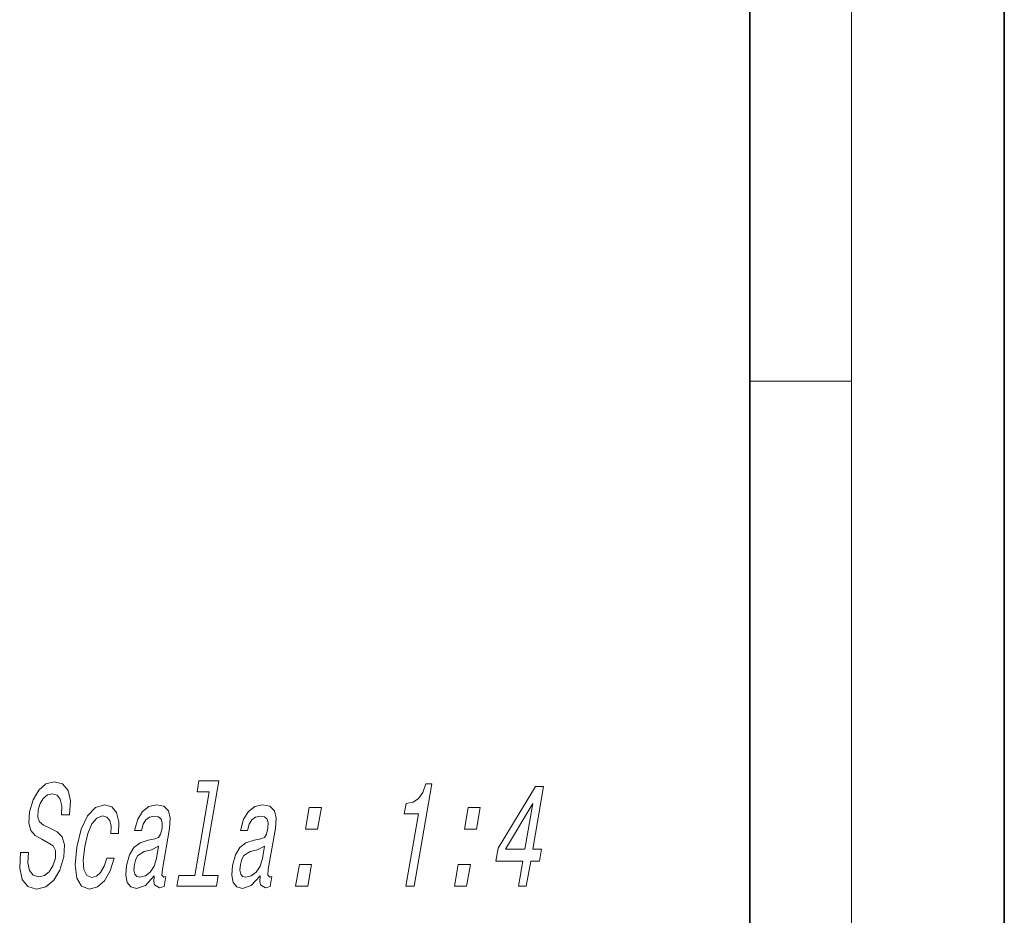
# Model space of a CAD drawing. Extents: x 0 to 210, y 0 to 297.
# Drawn here: x 171 to 210, y 35 to 70 of the extents above; entities that cross this region are included whole.
import ezdxf

# ---------------------------------------------------------------- set-up
doc = ezdxf.new("R2010")
doc.units = 0

msp = doc.modelspace()

# ---------------------------------------------------------------- linework, layer by layer
at = {"color": 7, "lineweight": 35}
for p, q in [((210, 0), (210, 297)), ((200, 10), (200, 287))]:
    msp.add_line(p, q, dxfattribs=at)
at = {"color": 7, "lineweight": 13}
for p, q in [((204, 6), (204, 291)), ((200, 56.167), (204, 56.167))]:
    msp.add_line(p, q, dxfattribs=at)
for points in [[(171.662, 37.643), (171.348, 37.643), (171.311, 37.032), (171.405, 36.583), (171.625, 36.312), (171.967, 36.214), (172.34, 36.306), (172.65, 36.56), (172.888, 36.957), (173.042, 37.482), (173.072, 37.954), (172.98, 38.26), (172.78, 38.462), (172.491, 38.611), (172.24, 38.721), (172.086, 38.848), (172.018, 39.032), (172.036, 39.32), (172.113, 39.58), (172.237, 39.776), (172.398, 39.908), (172.596, 39.954), (172.78, 39.897), (172.905, 39.741), (172.96, 39.482), (172.948, 39.13), (173.262, 39.13), (173.264, 39.142), (173.303, 39.683), (173.211, 40.087), (172.999, 40.341), (172.668, 40.427), (172.342, 40.341), (172.057, 40.098), (171.837, 39.724), (171.697, 39.24), (171.667, 38.807), (171.748, 38.513), (171.921, 38.317), (172.179, 38.168), (172.436, 38.035), (172.625, 37.908), (172.721, 37.724), (172.714, 37.424), (172.619, 37.119), (172.472, 36.888), (172.284, 36.744), (172.065, 36.698), (171.841, 36.761), (171.693, 36.946), (171.631, 37.245)], [(178.759, 40.035), (178.188, 36.75), (177.562, 36.75), (177.488, 36.323), (179.041, 36.323), (179.115, 36.75), (178.493, 36.75), (179.137, 40.462), (178.356, 40.462), (178.282, 40.035)], [(186.49, 36.323), (186.805, 36.323), (187.504, 40.352), (187.269, 40.352), (187.146, 40), (186.98, 39.764), (186.766, 39.626), (186.495, 39.58), (186.424, 39.17), (186.985, 39.17)], [(190.906, 36.323), (191.217, 36.323), (191.39, 37.315), (191.732, 37.315), (191.812, 37.776), (191.47, 37.776), (191.897, 40.237), (191.582, 40.237), (190.112, 37.822), (190.024, 37.315), (191.078, 37.315)], [(174.887, 38.392), (175.188, 38.392), (175.206, 38.853), (175.12, 39.217), (174.928, 39.441), (174.642, 39.528), (174.29, 39.413), (173.981, 39.09), (173.731, 38.565), (173.554, 37.862), (173.485, 37.165), (173.55, 36.646), (173.74, 36.323), (174.056, 36.214), (174.369, 36.3), (174.642, 36.542), (174.867, 36.923), (175.025, 37.43), (174.734, 37.43), (174.626, 37.107), (174.487, 36.865), (174.323, 36.715), (174.146, 36.669), (173.948, 36.744), (173.835, 36.975), (173.807, 37.349), (173.868, 37.879), (173.989, 38.398), (174.151, 38.773), (174.347, 39.003), (174.565, 39.084), (174.736, 39.032), (174.848, 38.9), (174.899, 38.681)], [(176.601, 36.727), (176.598, 36.709), (176.581, 36.513), (176.609, 36.375), (176.807, 36.266), (176.985, 36.312), (177.053, 36.704), (176.977, 36.686), (176.894, 36.761), (176.916, 36.992), (177.195, 38.594), (177.224, 39.003), (177.153, 39.292), (176.972, 39.464), (176.686, 39.528), (176.383, 39.459), (176.135, 39.263), (175.947, 38.957), (175.832, 38.554), (175.826, 38.519), (176.099, 38.519), (176.165, 38.761), (176.271, 38.934), (176.414, 39.038), (176.597, 39.078), (176.762, 39.049), (176.868, 38.963), (176.914, 38.813), (176.903, 38.606), (176.847, 38.364), (176.77, 38.243), (176.622, 38.185), (176.355, 38.139), (176.039, 38.035), (175.796, 37.851), (175.622, 37.562), (175.51, 37.136), (175.478, 36.755), (175.536, 36.473), (175.678, 36.294), (175.906, 36.231), (176.248, 36.352)], [(180.764, 36.727), (180.761, 36.709), (180.744, 36.513), (180.772, 36.375), (180.971, 36.266), (181.149, 36.312), (181.217, 36.704), (181.141, 36.686), (181.057, 36.761), (181.08, 36.992), (181.358, 38.594), (181.388, 39.003), (181.317, 39.292), (181.136, 39.464), (180.849, 39.528), (180.547, 39.459), (180.299, 39.263), (180.111, 38.957), (179.996, 38.554), (179.99, 38.519), (180.263, 38.519), (180.329, 38.761), (180.435, 38.934), (180.578, 39.038), (180.761, 39.078), (180.925, 39.049), (181.032, 38.963), (181.078, 38.813), (181.066, 38.606), (181.01, 38.364), (180.934, 38.243), (180.786, 38.185), (180.518, 38.139), (180.203, 38.035), (179.96, 37.851), (179.785, 37.562), (179.673, 37.136), (179.642, 36.755), (179.7, 36.473), (179.842, 36.294), (180.07, 36.231), (180.412, 36.352)], [(190.394, 37.776), (191.47, 39.568), (191.158, 37.776)], [(182.538, 38.56), (183.016, 38.56), (183.165, 39.418), (182.688, 39.418)], [(188.784, 38.56), (189.261, 38.56), (189.41, 39.418), (188.933, 39.418)], [(176.684, 37.407), (176.59, 37.107), (176.44, 36.877), (176.248, 36.727), (176.035, 36.675), (175.908, 36.704), (175.831, 36.796), (175.8, 36.957), (175.822, 37.182), (175.871, 37.384), (175.951, 37.528), (176.201, 37.689), (176.493, 37.758), (176.769, 37.897)], [(180.848, 37.407), (180.754, 37.107), (180.604, 36.877), (180.411, 36.727), (180.198, 36.675), (180.072, 36.704), (179.995, 36.796), (179.964, 36.957), (179.986, 37.182), (180.035, 37.384), (180.115, 37.528), (180.364, 37.689), (180.656, 37.758), (180.933, 37.897)], [(182.15, 36.323), (182.627, 36.323), (182.776, 37.182), (182.299, 37.182)], [(188.396, 36.323), (188.873, 36.323), (189.022, 37.182), (188.545, 37.182)]]:
    msp.add_lwpolyline(points, close=True, dxfattribs=at)

doc.saveas('drawing.dxf')
